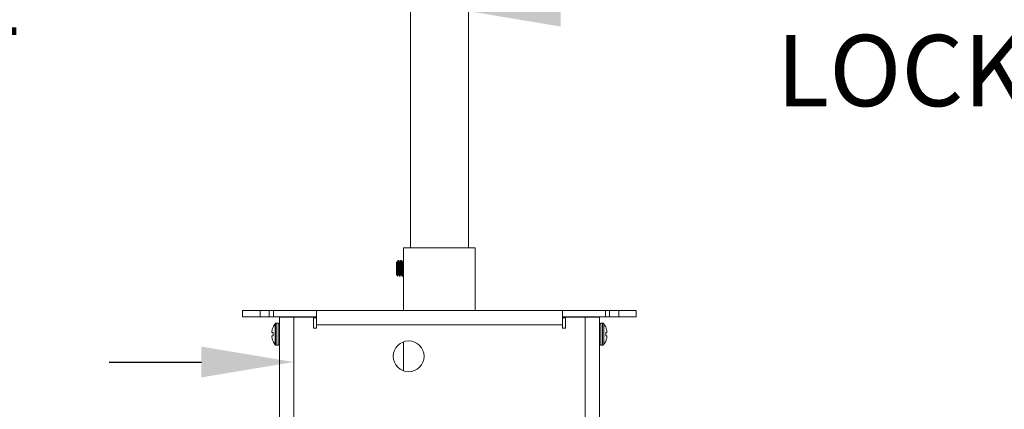
# Model space of a CAD drawing. Extents: x -39 to 76, y -10 to 62.
# Drawn here: x 51 to 63, y 15 to 20 of the extents above; entities that cross this region are included whole.
import ezdxf

# ---------------------------------------------------------------- set-up
doc = ezdxf.new("R2010")
doc.units = 0
doc.header["$LTSCALE"] = 0.25
doc.header["$MEASUREMENT"] = 0
doc.layers.get('DEFPOINTS').update_dxf_attribs({"linetype": 'CONTINUOUS'})
doc.layers.add('Driver', color=7, linetype='CONTINUOUS')
doc.layers.add('LED', color=7, linetype='CONTINUOUS')
doc.layers.add('Text', color=7, linetype='CONTINUOUS', lineweight=15)
doc.styles.add('ROMAND', font='romand.shx', dxfattribs={"oblique": 15})
doc.dimstyles.new('ROMAND', dxfattribs={"dimscale": 5.25, "dimtxt": 0.145, "dimasz": 0.188, "dimexe": 0.0625, "dimexo": 0.0625, "dimgap": 0.0625, "dimtad": 0, "dimtih": 1, "dimtoh": 1, "dimdec": 3, "dimzin": 0, "dimdsep": 46, "dimlunit": 4, "dimtxsty": 'ROMAND', "dimcen": 0, "dimadec": 0, "dimazin": 0, "dimtfac": 1, "dimtdec": 3, "dimtofl": 0, "dimtmove": 0, "dimatfit": 3, "dimfxl": 0, "dimtolj": 1, "dimtzin": 0, "dimarcsym": 0})

# ---------------------------------------------------------------- blocks, each defined once
blk = doc.blocks.new('*D11')
at = {"layer": 'DEFPOINTS', "color": 0}
for p in [(56.127, 19.966), (56.377, 19.966)]:
    blk.add_point(p, dxfattribs=at)
at = {"layer": 'Text', "color": 0, "lineweight": -2}
blk.add_line((58.633, 19.966), (57.505, 19.966), dxfattribs=at)
at = {"layer": 'Text', "color": 0}
blk.add_solid([(57.505, 20.154), (57.505, 19.778), (56.377, 19.966)], dxfattribs=at)
at = {"layer": 'Text', "color": 0, "insert": (66.706, 19.966), "char_height": 0.87, "attachment_point": 5, "style": 'ROMAND'}
blk.add_mtext('\\A1;TELESCOPING AND\\PLOCKING CENTER POST', dxfattribs=at)
blk = doc.blocks.new('*D12')
at = {"layer": 'DEFPOINTS', "color": 0}
for p in [(52.769, 9.624), (54.287, 9.624)]:
    blk.add_point(p, dxfattribs=at)
at = {"layer": 'Text', "color": 0, "lineweight": -2}
blk.add_line((49.82, 9.624), (51.641, 9.624), dxfattribs=at)
at = {"layer": 'Text', "color": 0}
blk.add_solid([(51.641, 9.812), (51.641, 9.436), (52.769, 9.624)], dxfattribs=at)
at = {"layer": 'Text', "color": 0, "insert": (40.86, 9.624), "char_height": 0.87, "attachment_point": 5, "style": 'ROMAND'}
blk.add_mtext('\\A1;MOUNTING DISK\\Pw/ #10-24x \\A1;{\\H0.7X;\\S3/4;}" S.S.\\PHEX WASHER HEAD\\PTHREAD-CUTTING SCREWS\\P(3 @ 120%%D)', dxfattribs=at)
blk = doc.blocks.new('*D9')
at = {"layer": 'DEFPOINTS', "color": 0}
for p in [(56.687, 13.434), (56.812, 13.434)]:
    blk.add_point(p, dxfattribs=at)
at = {"layer": 'Text', "color": 0, "lineweight": -2}
blk.add_line((59.068, 13.434), (57.94, 13.434), dxfattribs=at)
at = {"layer": 'Text', "color": 0}
blk.add_solid([(57.94, 13.622), (57.94, 13.246), (56.812, 13.434)], dxfattribs=at)
at = {"layer": 'Text', "color": 0, "insert": (67.532, 13.434), "char_height": 0.87, "attachment_point": 5, "style": 'ROMAND'}
blk.add_mtext('\\A1;36 KV SERIES\\P IMPEDANCE BALLANCED\\PSURGE SUPPRESSOR', dxfattribs=at)
blk = doc.blocks.new('*D10')
at = {"layer": 'DEFPOINTS', "color": 0}
for p in [(54.246, 15.683), (54.45, 15.683)]:
    blk.add_point(p, dxfattribs=at)
at = {"layer": 'Text', "color": 0, "lineweight": -2}
blk.add_line((51.99, 15.683), (53.118, 15.683), dxfattribs=at)
at = {"layer": 'Text', "color": 0}
blk.add_solid([(53.118, 15.871), (53.118, 15.495), (54.246, 15.683)], dxfattribs=at)
at = {"layer": 'Text', "color": 0, "insert": (43.321, 15.683), "char_height": 0.87, "attachment_point": 5, "style": 'ROMAND'}
blk.add_mtext('\\A1;HIGH PERFORMANCE\\POSRAM SYLVANIA DRIVER', dxfattribs=at)
blk = doc.blocks.new('*D5')
at = {"layer": 'DEFPOINTS', "color": 0}
for p in [(55.508, 23.382), (55.383, 23.242)]:
    blk.add_point(p, dxfattribs=at)
at = {"layer": 'Text', "color": 0, "lineweight": -2}
for p, q in [((53.88, 21.56), (54.632, 22.401)), ((52.752, 21.56), (53.88, 21.56))]:
    blk.add_line(p, q, dxfattribs=at)
at = {"layer": 'Text', "color": 0}
blk.add_solid([(54.492, 22.527), (54.772, 22.276), (55.383, 23.242)], dxfattribs=at)
at = {"layer": 'Text', "color": 0, "insert": (43.001, 21.56), "char_height": 0.87, "attachment_point": 5, "style": 'ROMAND'}
blk.add_mtext('\\A1;SUPERIOR OPTICAL LIGHT\\PCONTROL FOR MAXIMUM\\PPERFORMANCE & COVERAGE', dxfattribs=at)

msp = doc.modelspace()

# ---------------------------------------------------------------- linework, layer by layer
at = {"layer": 'Driver', "linetype": 'Continuous', "lineweight": 15}
for p, q in [((54.0713, 16.2307), (54.2463, 16.2307)), ((54.0713, 16.2307), (54.0713, 9.7664)), ((54.1461, 16.2307), (54.1461, 16.2357)), ((54.2102, 16.2307), (54.2102, 16.2357)), ((54.2463, 16.2307), (54.4843, 16.2307)), ((54.2463, 9.8615), (54.2463, 16.2307)), ((57.5634, 16.2307), (57.8014, 16.2307)), ((57.8014, 16.2307), (57.9764, 16.2307)), ((57.8014, 16.2307), (57.8014, 9.8615)), ((57.8375, 16.2307), (57.8375, 16.2357)), ((57.9016, 16.2307), (57.9016, 16.2357)), ((57.9764, 9.7664), (57.9764, 16.2307)), ((53.9936, 16.1097), (53.9936, 16.1116)), ((54.0173, 15.8947), (54.0173, 16.1512)), ((54.0312, 15.8877), (54.0312, 16.1581)), ((54.0539, 16.1581), (54.0312, 16.1581)), ((54.0539, 15.8877), (54.0539, 16.1581)), ((57.9939, 16.1581), (57.9939, 15.8877)), ((58.0165, 16.1581), (57.9939, 16.1581)), ((58.0165, 16.1581), (58.0165, 15.8877)), ((58.0304, 16.1512), (58.0304, 15.8947)), ((58.0541, 16.1116), (58.0541, 16.1097)), ((53.9805, 16.0706), (53.9802, 16.069)), ((53.9802, 16.0427), (53.9805, 16.0424)), ((53.9805, 16.0035), (53.9802, 16.0031)), ((53.9936, 16.0046), (53.9936, 16.0413)), ((58.0541, 16.0413), (58.0541, 16.0046)), ((58.0675, 16.069), (58.0672, 16.0706)), ((58.0672, 16.0424), (58.0675, 16.0427)), ((58.0675, 16.0031), (58.0672, 16.0035)), ((53.9802, 15.9768), (53.9805, 15.9753)), ((53.9936, 15.9342), (53.9936, 15.9362)), ((54.0312, 15.8877), (54.0539, 15.8877)), ((57.9939, 15.8877), (58.0165, 15.8877)), ((58.0541, 15.9362), (58.0541, 15.9342)), ((58.0672, 15.9753), (58.0675, 15.9768))]:
    msp.add_line(p, q, dxfattribs=at)
at = {"layer": 'Driver', "linetype": 'Continuous', "lineweight": 15, "flags": 128}
for points in [[(53.9936, 16.0413), (53.9916, 16.0414), (53.9896, 16.0416), (53.9878, 16.0418), (53.9861, 16.0419), (53.9845, 16.0421), (53.9831, 16.0422), (53.9817, 16.0423), (53.9805, 16.0424)], [(53.9805, 16.0035), (53.9817, 16.0036), (53.9831, 16.0037), (53.9845, 16.0038), (53.9861, 16.0039), (53.9878, 16.0041), (53.9896, 16.0043), (53.9916, 16.0044), (53.9936, 16.0046)], [(58.0672, 16.0424), (58.066, 16.0423), (58.0646, 16.0422), (58.0632, 16.0421), (58.0616, 16.0419), (58.0599, 16.0418), (58.0581, 16.0416), (58.0562, 16.0414), (58.0541, 16.0413)], [(58.0541, 16.0046), (58.0562, 16.0044), (58.0581, 16.0043), (58.0599, 16.0041), (58.0616, 16.0039), (58.0632, 16.0038), (58.0646, 16.0037), (58.066, 16.0036), (58.0672, 16.0035)]]:
    msp.add_lwpolyline(points, dxfattribs=at)
at = {"layer": 'Driver', "linetype": 'Continuous', "lineweight": 15}
for centre, radius, start, end in [((54.1866, 16.0229), 0.2124, 142.85958, 155.32526), ((54.0312, 16.1406), 0.0175, 90, 142.85958), ((54.0539, 16.1406), 0.0175, 0, 90), ((57.9939, 16.1406), 0.0175, 90, 180), ((58.0165, 16.1406), 0.0175, 37.14042, 90), ((57.8611, 16.0229), 0.2124, 24.67474, 37.14042), ((54.157, 16.0369), 0.1797, 169.68919, 175.13403), ((54.0151, 16.0576), 0.0379, 191.60079, 203.06267), ((54.015, 15.9883), 0.0378, 156.93092, 168.40032), ((54.157, 16.009), 0.1797, 184.86622, 190.30951), ((54.1881, 16.023), 0.213, 155.9745, 167.09396), ((57.8596, 16.023), 0.213, 12.90604, 24.0255), ((57.8908, 16.0369), 0.1797, 4.86597, 10.31081), ((58.0327, 16.0576), 0.0379, 336.93733, 348.39921), ((58.0327, 15.9883), 0.0378, 11.59968, 23.06908), ((57.8907, 16.009), 0.1797, 349.69049, 355.13378), ((54.1881, 16.0229), 0.213, 192.90613, 204.02645), ((54.1866, 16.0229), 0.2124, 204.67474, 217.14042), ((54.0312, 15.9052), 0.0175, 217.14042, 270), ((54.0539, 15.9052), 0.0175, 270, 0), ((57.9939, 15.9052), 0.0175, 180, 270), ((58.0165, 15.9052), 0.0175, 270, 322.85958), ((57.8611, 16.0229), 0.2124, 322.85958, 335.32526), ((57.8596, 16.0229), 0.213, 335.97355, 347.09387)]:
    msp.add_arc(centre, radius, start, end, dxfattribs=at)
for points, knots in [([(53.978, 16.0521), (53.9779, 16.0517), (53.9779, 16.0509), (53.9779, 16.0503), (53.9779, 16.05), (53.978, 16.05)], [0, 0, 0, 0, 0.4287011, 0.8571557, 1, 1, 1, 1]), ([(53.978, 15.9959), (53.9779, 15.9957), (53.9779, 15.9953), (53.9779, 15.9944), (53.9779, 15.9939), (53.978, 15.9937)], [0, 0, 0, 0, 0.4285099, 0.8571989, 1, 1, 1, 1]), ([(58.0698, 16.05), (58.0698, 16.0502), (58.0698, 16.0506), (58.0698, 16.0514), (58.0698, 16.052), (58.0698, 16.0521)], [0, 0, 0, 0, 0.4284912, 0.8568676, 1, 1, 1, 1]), ([(58.0698, 15.9937), (58.0698, 15.9941), (58.0698, 15.9949), (58.0698, 15.9956), (58.0698, 15.9958), (58.0698, 15.9959)], [0, 0, 0, 0, 0.4284489, 0.8569689, 1, 1, 1, 1])]:
    msp.add_open_spline(points, degree=3, knots=knots, dxfattribs=at)
at = {"layer": 'LED', "linetype": 'Continuous', "lineweight": 15}
for p, q in [((55.6703, 22.8543), (55.6703, 17.0773)), ((56.3774, 17.0773), (56.3774, 22.8543)), ((56.462, 17.0773), (55.5857, 17.0773)), ((55.5857, 17.0773), (55.5857, 16.3105)), ((56.462, 16.3105), (56.462, 17.0773)), ((55.5017, 16.9066), (55.4992, 16.903)), ((55.4992, 16.7508), (55.4992, 16.903)), ((55.5249, 16.922), (55.521, 16.922)), ((55.5562, 16.922), (55.5523, 16.922)), ((55.5857, 16.922), (55.5836, 16.922)), ((55.4992, 16.7508), (55.5103, 16.7349)), ((55.5366, 16.7318), (55.5406, 16.7318)), ((55.5679, 16.7318), (55.5718, 16.7318)), ((53.8332, 16.3105), (53.6204, 16.3105)), ((53.6204, 16.3105), (53.6204, 16.2357)), ((53.8332, 16.2357), (53.6204, 16.2357)), ((53.9462, 16.3105), (53.8332, 16.3105)), ((53.8332, 16.2357), (53.8332, 16.3105)), ((53.9462, 16.2357), (53.8332, 16.2357)), ((53.9462, 16.3105), (53.9962, 16.3105)), ((53.9462, 16.2357), (53.9462, 16.3105)), ((53.9962, 16.2357), (53.9462, 16.2357)), ((53.9962, 16.3105), (54.5217, 16.3105)), ((53.9962, 16.3105), (53.9962, 16.2357)), ((53.9962, 16.2357), (54.5217, 16.2357)), ((54.4843, 16.0982), (54.4843, 16.2307)), ((54.5217, 16.3105), (57.526, 16.3105)), ((54.5217, 16.1356), (54.5217, 16.3105)), ((57.526, 16.3105), (58.0515, 16.3105)), ((57.526, 16.3105), (57.526, 16.1356)), ((57.526, 16.2357), (58.0515, 16.2357)), ((57.5634, 16.2307), (57.5634, 16.0982)), ((58.0515, 16.3105), (58.1016, 16.3105)), ((58.0515, 16.2357), (58.0515, 16.3105)), ((58.1016, 16.2357), (58.0515, 16.2357)), ((58.2145, 16.3105), (58.1016, 16.3105)), ((58.1016, 16.3105), (58.1016, 16.2357)), ((58.2145, 16.2357), (58.1016, 16.2357)), ((58.4273, 16.3105), (58.2145, 16.3105)), ((58.2145, 16.2357), (58.2145, 16.3105)), ((58.4273, 16.2357), (58.2145, 16.2357)), ((58.4273, 16.2357), (58.4273, 16.3105)), ((54.4843, 16.2207), (54.5217, 16.2207)), ((57.526, 16.1356), (54.5217, 16.1356)), ((54.5217, 16.1356), (54.5217, 16.0982)), ((57.526, 16.2207), (57.5634, 16.2207)), ((57.526, 16.0982), (57.526, 16.1356)), ((54.5217, 16.0982), (54.4843, 16.0982)), ((57.5634, 16.0982), (57.526, 16.0982)), ((55.5857, 15.9296), (55.5857, 15.5755))]:
    msp.add_line(p, q, dxfattribs=at)
msp.add_circle((55.6483, 15.7525), 0.1878, dxfattribs=at)
for points, knots in [([(55.5021, 16.9063), (55.5024, 16.9065), (55.5029, 16.9071), (55.5037, 16.8975), (55.5046, 16.88), (55.5055, 16.8557), (55.5064, 16.8275), (55.5073, 16.7985), (55.5082, 16.7716), (55.5092, 16.7502), (55.51, 16.7361), (55.5106, 16.7349), (55.511, 16.7343)], [0, 0, 0, 0, 0.0690806, 0.1657087, 0.2649035, 0.3652626, 0.4667449, 0.5708105, 0.6747919, 0.7824002, 0.8901262, 1, 1, 1, 1]), ([(55.5208, 16.7512), (55.5203, 16.751), (55.5194, 16.7506), (55.518, 16.7569), (55.5167, 16.7679), (55.5153, 16.7833), (55.514, 16.8018), (55.5127, 16.8221), (55.5113, 16.8427), (55.51, 16.8622), (55.5087, 16.8792), (55.5073, 16.8925), (55.506, 16.9005), (55.5051, 16.9039), (55.5046, 16.9029), (55.5046, 16.9029)], [0, 0, 0, 0, 0.0830901, 0.1657443, 0.2480482, 0.3319248, 0.4143415, 0.4968786, 0.5807496, 0.6629513, 0.7457214, 0.8295631, 0.9115893, 0.9945683, 1, 1, 1, 1]), ([(55.5205, 16.9217), (55.5187, 16.9185), (55.515, 16.9121), (55.5113, 16.9058), (55.5095, 16.9026)], [0, 0, 0, 0, 0.5002096, 1, 1, 1, 1]), ([(55.5251, 16.7516), (55.525, 16.7516), (55.5245, 16.7517), (55.5235, 16.7571), (55.5222, 16.7678), (55.5208, 16.7833), (55.5195, 16.8018), (55.5182, 16.8221), (55.5168, 16.8427), (55.5155, 16.8622), (55.5142, 16.8792), (55.5128, 16.8923), (55.5115, 16.9011), (55.5106, 16.9024), (55.5101, 16.903)], [0, 0, 0, 0, 0.0181675, 0.1072017, 0.1958585, 0.2862094, 0.3749877, 0.4638958, 0.5542406, 0.6427873, 0.7319419, 0.8222584, 0.910616, 1, 1, 1, 1]), ([(55.5366, 16.7326), (55.5364, 16.7325), (55.5356, 16.7323), (55.5345, 16.7396), (55.5332, 16.7532), (55.5318, 16.7724), (55.5305, 16.7955), (55.5291, 16.8209), (55.5277, 16.8467), (55.5264, 16.871), (55.5251, 16.8922), (55.5237, 16.9088), (55.5224, 16.919), (55.5214, 16.9231), (55.5207, 16.9213), (55.5205, 16.9208)], [0, 0, 0, 0, 0.0501912, 0.1333758, 0.2162085, 0.3006202, 0.3835641, 0.4666328, 0.5510351, 0.6337639, 0.7170651, 0.8014399, 0.883995, 0.9675054, 1, 1, 1, 1]), ([(55.5406, 16.732), (55.5401, 16.7325), (55.5392, 16.7334), (55.538, 16.7432), (55.5366, 16.7587), (55.5353, 16.7793), (55.534, 16.8033), (55.5326, 16.829), (55.5312, 16.8546), (55.53, 16.8781), (55.5286, 16.8981), (55.5272, 16.9126), (55.526, 16.921), (55.5252, 16.9213), (55.5249, 16.9214)], [0, 0, 0, 0, 0.07884786, 0.16359892, 0.24956526, 0.33618499, 0.42083009, 0.50697483, 0.59350249, 0.67808558, 0.76438855, 0.85080072, 0.93536769, 1, 1, 1, 1]), ([(55.5364, 16.9026), (55.5346, 16.9058), (55.5309, 16.9121), (55.5272, 16.9185), (55.5253, 16.9217)], [0, 0, 0, 0, 0.49978753, 1, 1, 1, 1]), ([(55.5515, 16.751), (55.5511, 16.7513), (55.5502, 16.7521), (55.549, 16.7599), (55.5476, 16.7723), (55.5462, 16.7888), (55.5449, 16.808), (55.5436, 16.8286), (55.5422, 16.8491), (55.5409, 16.8679), (55.5395, 16.8839), (55.5382, 16.8954), (55.5372, 16.9016), (55.5365, 16.9019), (55.5364, 16.902)], [0, 0, 0, 0, 0.0815204, 0.1691953, 0.258128, 0.3477377, 0.4353062, 0.524424, 0.6139382, 0.7014397, 0.7907231, 0.880118, 0.9676006, 1, 1, 1, 1]), ([(55.5518, 16.9217), (55.55, 16.9185), (55.5463, 16.9121), (55.5426, 16.9058), (55.5408, 16.9026)], [0, 0, 0, 0, 0.5001859, 1, 1, 1, 1]), ([(55.5564, 16.7519), (55.5562, 16.7521), (55.5555, 16.7529), (55.5544, 16.76), (55.5531, 16.7723), (55.5517, 16.7888), (55.5504, 16.808), (55.549, 16.8286), (55.5477, 16.8491), (55.5464, 16.8679), (55.545, 16.8839), (55.5436, 16.8955), (55.5425, 16.9022), (55.5417, 16.9024), (55.5413, 16.9025)], [0, 0, 0, 0, 0.0463341, 0.1340912, 0.2231071, 0.3128008, 0.4004514, 0.4896526, 0.5792506, 0.666834, 0.7562009, 0.8456794, 0.9332439, 1, 1, 1, 1]), ([(55.5679, 16.732), (55.5675, 16.7325), (55.5666, 16.7334), (55.5654, 16.7432), (55.564, 16.7587), (55.5626, 16.7793), (55.5614, 16.8033), (55.56, 16.829), (55.5586, 16.8546), (55.5573, 16.8782), (55.556, 16.898), (55.5546, 16.9128), (55.5533, 16.9208), (55.5524, 16.9235), (55.5519, 16.9215), (55.5518, 16.9214)], [0, 0, 0, 0, 0.07666448, 0.15906912, 0.24265539, 0.32687699, 0.4091786, 0.4929383, 0.57707029, 0.65931155, 0.74322503, 0.82724471, 0.90947028, 0.99351264, 1, 1, 1, 1]), ([(55.5718, 16.7324), (55.5717, 16.7322), (55.5712, 16.7312), (55.5702, 16.7362), (55.5689, 16.7473), (55.5675, 16.7648), (55.5661, 16.7866), (55.5649, 16.8114), (55.5635, 16.8372), (55.5621, 16.8623), (55.5608, 16.8849), (55.5594, 16.9033), (55.5581, 16.9159), (55.5571, 16.922), (55.5564, 16.9214), (55.5562, 16.9212)], [0, 0, 0, 0, 0.0194706, 0.1058033, 0.1903961, 0.2769248, 0.3631026, 0.4477529, 0.5343724, 0.6203758, 0.7051245, 0.7918204, 0.8776236, 0.9625174, 1, 1, 1, 1]), ([(55.5677, 16.9026), (55.5659, 16.9058), (55.5622, 16.9121), (55.5585, 16.9185), (55.5566, 16.9217)], [0, 0, 0, 0, 0.4997975, 1, 1, 1, 1]), ([(55.5833, 16.7518), (55.583, 16.7513), (55.5823, 16.75), (55.5811, 16.7541), (55.5798, 16.7632), (55.5785, 16.7772), (55.5771, 16.7946), (55.5758, 16.8145), (55.5744, 16.8352), (55.5731, 16.8553), (55.5718, 16.8733), (55.5704, 16.8882), (55.569, 16.8979), (55.5682, 16.9027), (55.5677, 16.9025), (55.5677, 16.9025)], [0, 0, 0, 0, 0.0533087, 0.1396995, 0.2243463, 0.3109325, 0.3971668, 0.4818714, 0.5685514, 0.6546124, 0.7394166, 0.8261714, 0.9120316, 0.9969786, 1, 1, 1, 1]), ([(55.5831, 16.9216), (55.5813, 16.9184), (55.5776, 16.9121), (55.5739, 16.9057), (55.572, 16.9026)], [0, 0, 0, 0, 0.50019416, 1, 1, 1, 1]), ([(55.5857, 16.7603), (55.5856, 16.7614), (55.585, 16.7666), (55.5839, 16.7771), (55.5826, 16.7947), (55.5813, 16.8145), (55.5799, 16.8352), (55.5785, 16.8553), (55.5773, 16.8733), (55.5759, 16.8881), (55.5745, 16.8981), (55.5735, 16.9031), (55.5728, 16.9025), (55.5726, 16.9024)], [0.08236767, 0.08236767, 0.08236767, 0.08236767, 0.11252357, 0.20736562, 0.30182221, 0.39460327, 0.48954807, 0.5838147, 0.67670478, 0.77173143, 0.8657782, 0.95882469, 1, 1, 1, 1]), ([(55.5857, 16.9131), (55.5856, 16.9138), (55.5851, 16.9179), (55.5843, 16.9225), (55.5835, 16.9215), (55.5831, 16.921)], [0.75507619, 0.75507619, 0.75507619, 0.75507619, 0.77844359, 0.90211379, 1, 1, 1, 1]), ([(55.5097, 16.7321), (55.5115, 16.7353), (55.5152, 16.7416), (55.5189, 16.748), (55.5208, 16.7512)], [0, 0, 0, 0, 0.5002033, 1, 1, 1, 1]), ([(55.5251, 16.7512), (55.527, 16.748), (55.5307, 16.7417), (55.5343, 16.7353), (55.5362, 16.7321)], [0, 0, 0, 0, 0.4998253, 1, 1, 1, 1]), ([(55.541, 16.7321), (55.5428, 16.7353), (55.5465, 16.7416), (55.5502, 16.748), (55.5521, 16.7512)], [0, 0, 0, 0, 0.5001968, 1, 1, 1, 1]), ([(55.5564, 16.7512), (55.5583, 16.748), (55.5619, 16.7417), (55.5656, 16.7353), (55.5675, 16.7322)], [0, 0, 0, 0, 0.4998489, 1, 1, 1, 1]), ([(55.5723, 16.7321), (55.5741, 16.7353), (55.5778, 16.7417), (55.5815, 16.748), (55.5834, 16.7512)], [0, 0, 0, 0, 0.500206, 1, 1, 1, 1])]:
    msp.add_open_spline(points, degree=3, knots=knots, dxfattribs=at)

# ---------------------------------------------------------------- dimensions: what is measured, and where the dimension line sits
at = {"layer": 'Text'}
for p1, p2, text, picture, middle in [((55.5084, 23.3821), (55.3834, 23.2423), 'SUPERIOR OPTICAL LIGHT\\PCONTROL FOR MAXIMUM\\PPERFORMANCE & COVERAGE', '*D5', (43.0012, 21.5603)), ((56.127, 19.9658), (56.3773, 19.9658), 'TELESCOPING AND\\PLOCKING CENTER POST', '*D11', (66.7062, 19.9658)), ((54.45, 15.6829), (54.2461, 15.6829), 'HIGH PERFORMANCE\\POSRAM SYLVANIA DRIVER', '*D10', (43.3209, 15.6829)), ((56.687, 13.4337), (56.8122, 13.4337), '36 KV SERIES\\P IMPEDANCE BALLANCED\\PSURGE SUPPRESSOR', '*D9', (67.5318, 13.4337))]:
    dim = msp.add_diameter_dim_2p(p1=p1, p2=p2, text=text, dimstyle='ROMAND', override={"dimscale": 6}, dxfattribs=at)
    dim.commit()
    dim.dimension.update_dxf_attribs({"geometry": picture, "text_midpoint": middle})
dim = msp.add_diameter_dim_2p(p1=(54.2867, 9.624), p2=(52.7692, 9.624), text='MOUNTING DISK\\Pw/ #10-24x \\A1;{\\H0.7X;\\S3/4;}" S.S.\\PHEX WASHER HEAD\\PTHREAD-CUTTING SCREWS\\P(3 @ 120%%D)', dimstyle='ROMAND', override={"dimscale": 6}, dxfattribs=at)
dim.commit()
dim.dimension.update_dxf_attribs({"geometry": '*D12', "text_midpoint": (40.8595, 9.624), "dimtype": 163})

doc.saveas('drawing.dxf')
